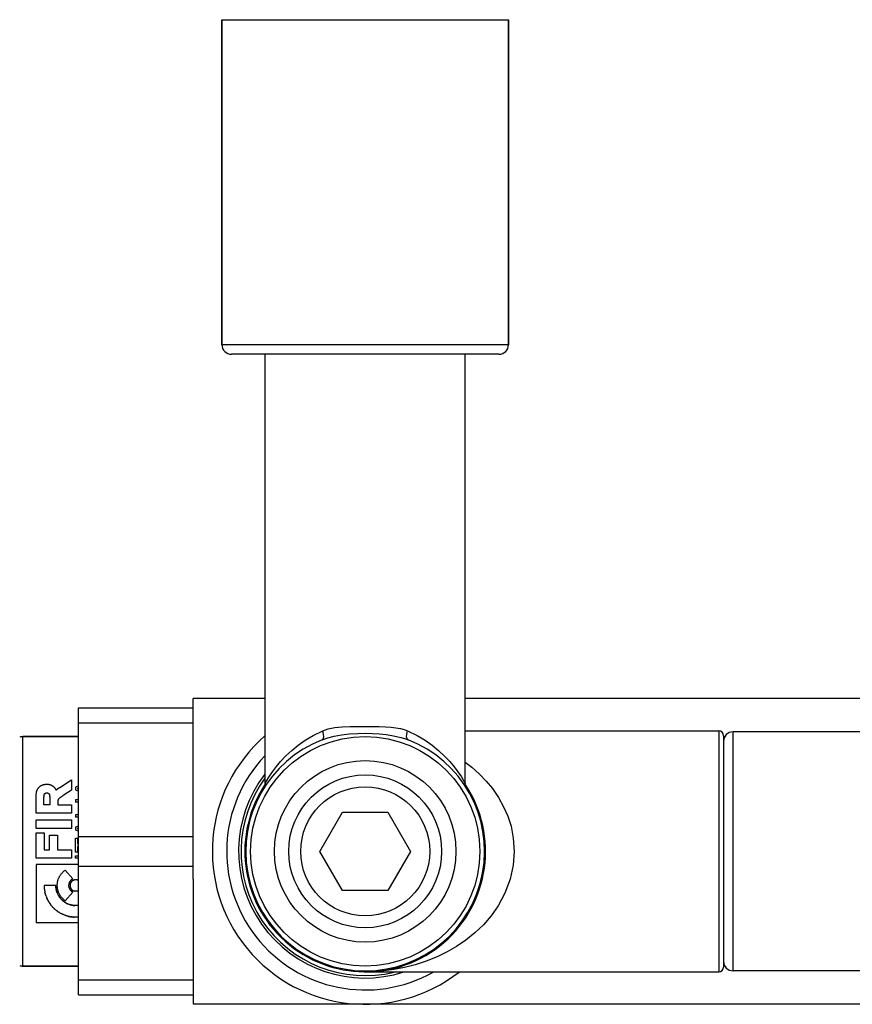
# Model space of a CAD drawing. Units: millimetres. Extents: x -125 to 1039, y 1226 to 2735.
# Drawn here: x -59 to 28, y 1520 to 1623 of the extents above; entities that cross this region are included whole.
import ezdxf

# ---------------------------------------------------------------- set-up
doc = ezdxf.new("R2010")
doc.units = ezdxf.units.MM
doc.header["$LTSCALE"] = 77.505185
doc.layers.get('0').update_dxf_attribs({"linetype": 'CONTINUOUS'})

msp = doc.modelspace()

# ---------------------------------------------------------------- linework, layer by layer
at = {"linetype": 'Continuous'}
for p, q in [((-38.05, 1622.95), (-38.05, 1588.95)), ((-38.05, 1588.95), (-38.05, 1622.95)), ((-38.05, 1622.95), (-8.05, 1622.95)), ((-8.05, 1622.95), (-8.05, 1588.95)), ((-8.05, 1588.95), (-8.05, 1622.95)), ((-8.05, 1588.95), (-38.05, 1588.95)), ((-9.05, 1587.95), (-37.05, 1587.95)), ((-33.53, 1543.09), (-33.53, 1587.95)), ((-12.58, 1543.09), (-12.58, 1587.95)), ((-41.05, 1550.95), (-41.05, 1551.95)), ((-33.53, 1551.95), (-41.05, 1551.95)), ((441.47, 1551.95), (-12.58, 1551.95)), ((-53.05, 1520.95), (-53.05, 1550.95)), ((-53.05, 1550.95), (-41.05, 1550.95)), ((-41.05, 1547.98), (-41.05, 1550.95)), ((-53.05, 1549.4), (-41.05, 1549.4)), ((-12.58, 1548.55), (13.95, 1548.55)), ((13.95, 1548.55), (13.95, 1523.35)), ((15.45, 1523.45), (15.45, 1548.45)), ((413.45, 1548.45), (15.45, 1548.45)), ((-58.88, 1523.95), (-58.88, 1547.95)), ((-53.05, 1547.95), (-58.88, 1547.95)), ((-58.88, 1547.95), (-53.05, 1547.95)), ((-41.05, 1538.85), (-41.05, 1547.98)), ((14.45, 1548.05), (14.45, 1523.85)), ((-55.03, 1542.64), (-53.79, 1543.44)), ((-53.79, 1543.44), (-53.79, 1542.35)), ((-33.53, 1543.06), (-33.52, 1543.08)), ((-53.79, 1542.35), (-54.57, 1541.85)), ((-53.05, 1542.79), (-53.38, 1542.66)), ((-53.38, 1542.66), (-53.38, 1542.39)), ((-53.38, 1542.39), (-53.05, 1542.26)), ((-53.07, 1542.55), (-53.05, 1542.56)), ((-53.05, 1542.49), (-53.07, 1542.49)), ((-57.5, 1539.93), (-57.5, 1541.59)), ((-56.68, 1540.82), (-56.68, 1541.61)), ((-56.07, 1541.53), (-56.07, 1540.82)), ((-55.23, 1541.11), (-55.23, 1540.82)), ((-54.87, 1541.65), (-54.9, 1541.63)), ((-54.84, 1541.67), (-54.87, 1541.65)), ((-54.81, 1541.69), (-54.84, 1541.67)), ((-54.78, 1541.72), (-54.81, 1541.69)), ((-54.74, 1541.74), (-54.78, 1541.72)), ((-54.71, 1541.76), (-54.74, 1541.74)), ((-54.67, 1541.79), (-54.71, 1541.76)), ((-54.61, 1541.82), (-54.67, 1541.79)), ((-54.57, 1541.85), (-54.61, 1541.82)), ((-53.38, 1541.35), (-53.38, 1541.1)), ((-53.05, 1541.35), (-53.38, 1541.35)), ((-53.05, 1541.1), (-53.38, 1541.1)), ((-53.79, 1539.93), (-57.5, 1539.93)), ((-56.07, 1540.82), (-56.68, 1540.82)), ((-55.23, 1540.82), (-53.79, 1540.82)), ((-53.79, 1540.82), (-53.79, 1539.93)), ((-27.8, 1535.95), (-25.43, 1540.06)), ((-25.43, 1540.06), (-20.68, 1540.06)), ((-20.68, 1540.06), (-18.3, 1535.95)), ((-57.5, 1538.35), (-57.5, 1539.24)), ((-57.5, 1539.24), (-53.79, 1539.24)), ((-53.79, 1539.24), (-53.79, 1538.35)), ((-53.38, 1539.76), (-53.38, 1539.51)), ((-53.05, 1539.76), (-53.38, 1539.76)), ((-53.05, 1539.51), (-53.38, 1539.51)), ((-41.05, 1533.05), (-41.05, 1538.85)), ((-53.79, 1538.35), (-57.5, 1538.35)), ((-57.5, 1535.22), (-57.5, 1537.87)), ((-57.5, 1537.87), (-56.65, 1537.87)), ((-56.65, 1537.87), (-56.65, 1536.11)), ((-53.05, 1538.6), (-53.38, 1538.47)), ((-53.38, 1538.47), (-53.38, 1538.2)), ((-53.38, 1538.2), (-53.05, 1538.07)), ((-53.05, 1538.37), (-53.07, 1538.36)), ((-56.11, 1536.11), (-56.11, 1537.63)), ((-56.11, 1537.63), (-55.27, 1537.63)), ((-55.27, 1537.63), (-55.27, 1536.11)), ((-53.38, 1535.85), (-53.38, 1537.34)), ((-53.38, 1537.34), (-53.16, 1537.34)), ((-53.16, 1537.34), (-53.16, 1536.72)), ((-53.05, 1537.5), (-41.05, 1537.5)), ((-56.65, 1536.11), (-56.11, 1536.11)), ((-55.27, 1536.11), (-53.79, 1536.11)), ((-53.79, 1536.11), (-53.79, 1535.22)), ((-53.16, 1535.85), (-53.38, 1535.85)), ((-53.16, 1536.72), (-53.05, 1536.72)), ((-53.16, 1536.47), (-53.16, 1535.85)), ((-53.05, 1536.47), (-53.16, 1536.47)), ((-25.43, 1531.84), (-27.8, 1535.95)), ((-18.3, 1535.95), (-20.68, 1531.84)), ((-53.79, 1535.22), (-57.5, 1535.22)), ((-53.38, 1535.22), (-53.38, 1535.47)), ((-53.38, 1535.47), (-53.05, 1535.47)), ((-53.05, 1535.22), (-53.38, 1535.22)), ((-57.5, 1534.57), (-57.5, 1528.47)), ((-53.05, 1534.57), (-57.5, 1534.57)), ((-57.49, 1534.57), (-57.49, 1528.47)), ((-54.45, 1533.98), (-53.64, 1533.06)), ((-53.05, 1534.4), (-41.05, 1534.4)), ((-53.88, 1532.64), (-53.87, 1532.67)), ((-53.73, 1532.84), (-53.71, 1532.86)), ((-53.64, 1532.91), (-53.62, 1532.92)), ((-41.05, 1533.05), (-41.05, 1523.92)), ((-55.44, 1532.38), (-56.65, 1532.38)), ((-55.36, 1531.83), (-55.38, 1531.9)), ((-53.64, 1531.69), (-54.45, 1530.78)), ((-20.68, 1531.84), (-25.43, 1531.84)), ((-54.56, 1530.68), (-54.62, 1530.72)), ((-55.77, 1530.13), (-55.82, 1530.19)), ((-55.04, 1529.54), (-55.12, 1529.58)), ((-54.05, 1530.4), (-54.1, 1530.43)), ((-53.99, 1530.39), (-54.05, 1530.41)), ((-53.99, 1530.39), (-53.93, 1530.37)), ((-53.34, 1530.28), (-53.4, 1530.28)), ((-53.05, 1530.28), (-53.34, 1530.28)), ((-54.38, 1529.23), (-54.47, 1529.26)), ((-53.05, 1529.07), (-53.34, 1529.07)), ((-53.05, 1528.47), (-57.5, 1528.47)), ((-53.05, 1523.95), (-58.88, 1523.95)), ((-58.88, 1523.95), (-53.05, 1523.95)), ((-41.05, 1523.92), (-41.05, 1520.95)), ((-21.36, 1523.42), (-23.05, 1523.35)), ((413.45, 1523.45), (15.45, 1523.45)), ((-53.05, 1522.5), (-41.05, 1522.5)), ((-23.05, 1523.35), (13.95, 1523.35)), ((-53.05, 1520.95), (-41.05, 1520.95)), ((-41.05, 1520.95), (-41.05, 1519.95)), ((469.95, 1519.95), (-41.05, 1519.95))]:
    msp.add_line(p, q, dxfattribs=at)
for points in [[(-33.52, 1543.08), (-33.39, 1543.3), (-33.13, 1543.72), (-32.76, 1544.26), (-32.35, 1544.81), (-31.9, 1545.35), (-31.36, 1545.93), (-30.73, 1546.51), (-30.05, 1547.07), (-29.32, 1547.58), (-28.5, 1548.06), (-27.48, 1548.55)], [(-27.54, 1547.61), (-27.44, 1547.72), (-27.39, 1547.93), (-27.4, 1548.22), (-27.48, 1548.55)], [(-27.54, 1547.61), (-26.97, 1547.81), (-26.3, 1547.99), (-25.53, 1548.13), (-24.68, 1548.23), (-23.83, 1548.28), (-23.05, 1548.3)], [(-27.48, 1548.55), (-26.91, 1548.75), (-26.24, 1548.89), (-25.47, 1548.97), (-24.63, 1549), (-23.8, 1549), (-23.05, 1549)], [(-23.05, 1549), (-22.32, 1549), (-21.59, 1549), (-20.92, 1548.99), (-20.34, 1548.95), (-19.83, 1548.88), (-19.37, 1548.79), (-18.98, 1548.68), (-18.63, 1548.55)], [(-23.05, 1548.3), (-22.29, 1548.28), (-21.54, 1548.24), (-20.86, 1548.17), (-20.28, 1548.08), (-19.77, 1547.98), (-19.31, 1547.86), (-18.92, 1547.74), (-18.56, 1547.61)], [(-18.56, 1547.61), (-18.67, 1547.72), (-18.72, 1547.93), (-18.7, 1548.22), (-18.63, 1548.55)], [(-18.63, 1548.55), (-17.6, 1548.06), (-16.78, 1547.57), (-16.05, 1547.06), (-15.37, 1546.5), (-14.74, 1545.92), (-14.2, 1545.34), (-13.75, 1544.8), (-13.34, 1544.26), (-12.98, 1543.73), (-12.72, 1543.3), (-12.59, 1543.09), (-12.58, 1543.06)], [(-12.58, 1545.28), (-11.9, 1544.76), (-11.08, 1544.03), (-10.38, 1543.3), (-9.74, 1542.51), (-9.1, 1541.59), (-8.56, 1540.6), (-8.13, 1539.62), (-7.79, 1538.57), (-7.55, 1537.32), (-7.45, 1535.95)], [(-57.5, 1541.59), (-57.5, 1541.65), (-57.49, 1541.71), (-57.49, 1541.76), (-57.49, 1541.82), (-57.49, 1541.87), (-57.48, 1541.93), (-57.48, 1541.98), (-57.47, 1542.03), (-57.46, 1542.07), (-57.46, 1542.11), (-57.45, 1542.14), (-57.44, 1542.17), (-57.44, 1542.2), (-57.43, 1542.23), (-57.42, 1542.26), (-57.41, 1542.28), (-57.4, 1542.31), (-57.39, 1542.34), (-57.38, 1542.36), (-57.37, 1542.39), (-57.36, 1542.42), (-57.34, 1542.45), (-57.33, 1542.47), (-57.31, 1542.5), (-57.29, 1542.53), (-57.27, 1542.56), (-57.25, 1542.59), (-57.22, 1542.62), (-57.2, 1542.64), (-57.17, 1542.67), (-57.15, 1542.7), (-57.12, 1542.72), (-57.09, 1542.74), (-57.06, 1542.77), (-57.02, 1542.79), (-56.99, 1542.81), (-56.96, 1542.83), (-56.92, 1542.85), (-56.88, 1542.87), (-56.85, 1542.89), (-56.81, 1542.9), (-56.77, 1542.92), (-56.73, 1542.93), (-56.69, 1542.94), (-56.64, 1542.95), (-56.6, 1542.96), (-56.56, 1542.97), (-56.51, 1542.97), (-56.47, 1542.98), (-56.42, 1542.98), (-56.39, 1542.98), (-56.35, 1542.98), (-56.31, 1542.98), (-56.27, 1542.98), (-56.24, 1542.97), (-56.2, 1542.97), (-56.16, 1542.96), (-56.13, 1542.95), (-56.09, 1542.94), (-56.06, 1542.94), (-56.02, 1542.92), (-55.99, 1542.91), (-55.95, 1542.9), (-55.92, 1542.89), (-55.89, 1542.87), (-55.86, 1542.85), (-55.83, 1542.84), (-55.8, 1542.82), (-55.76, 1542.8), (-55.73, 1542.77), (-55.7, 1542.74), (-55.67, 1542.72), (-55.64, 1542.69), (-55.61, 1542.66), (-55.58, 1542.63), (-55.56, 1542.6), (-55.53, 1542.57), (-55.51, 1542.53)], [(-57.47, 1542.03), (-57.46, 1542.07), (-57.46, 1542.11), (-57.45, 1542.14), (-57.44, 1542.17), (-57.44, 1542.2), (-57.43, 1542.23), (-57.42, 1542.26), (-57.41, 1542.28), (-57.4, 1542.31), (-57.39, 1542.34), (-57.38, 1542.36), (-57.37, 1542.39), (-57.36, 1542.42), (-57.34, 1542.44), (-57.33, 1542.47), (-57.31, 1542.5), (-57.29, 1542.53), (-57.27, 1542.56), (-57.25, 1542.59), (-57.22, 1542.62), (-57.2, 1542.64), (-57.17, 1542.67), (-57.15, 1542.69), (-57.12, 1542.72), (-57.09, 1542.74), (-57.06, 1542.77), (-57.02, 1542.79), (-56.99, 1542.81), (-56.96, 1542.83), (-56.92, 1542.85), (-56.88, 1542.87), (-56.85, 1542.88), (-56.81, 1542.9), (-56.78, 1542.91), (-56.75, 1542.92), (-56.71, 1542.93), (-56.68, 1542.94), (-56.64, 1542.95), (-56.61, 1542.96), (-56.57, 1542.96), (-56.53, 1542.97), (-56.5, 1542.97), (-56.46, 1542.98), (-56.42, 1542.98), (-56.39, 1542.98), (-56.35, 1542.98), (-56.31, 1542.98), (-56.27, 1542.97), (-56.24, 1542.97), (-56.2, 1542.97), (-56.16, 1542.96), (-56.13, 1542.95), (-56.09, 1542.94), (-56.06, 1542.93), (-56.02, 1542.92), (-55.99, 1542.91), (-55.95, 1542.9), (-55.92, 1542.88), (-55.89, 1542.87), (-55.86, 1542.85), (-55.83, 1542.84), (-55.8, 1542.82), (-55.76, 1542.79), (-55.73, 1542.77), (-55.7, 1542.74), (-55.67, 1542.72), (-55.64, 1542.69), (-55.61, 1542.66), (-55.58, 1542.63), (-55.56, 1542.6), (-55.53, 1542.57), (-55.51, 1542.53), (-55.48, 1542.5), (-55.46, 1542.46), (-55.44, 1542.43), (-55.42, 1542.39), (-55.4, 1542.35)], [(-33.53, 1543.06), (-33.53, 1542.98), (-33.58, 1542.74), (-33.68, 1542.53)], [(-12.43, 1542.53), (-12.53, 1542.74), (-12.58, 1542.98), (-12.58, 1543.06)], [(-56.68, 1541.61), (-56.68, 1541.63), (-56.68, 1541.64), (-56.67, 1541.66), (-56.67, 1541.68), (-56.67, 1541.69), (-56.67, 1541.71), (-56.67, 1541.73), (-56.67, 1541.74), (-56.67, 1541.76), (-56.67, 1541.77), (-56.66, 1541.78), (-56.66, 1541.79), (-56.66, 1541.81), (-56.66, 1541.82), (-56.65, 1541.83), (-56.65, 1541.85), (-56.65, 1541.86), (-56.64, 1541.87), (-56.64, 1541.88), (-56.64, 1541.89), (-56.64, 1541.9), (-56.63, 1541.91), (-56.63, 1541.91), (-56.62, 1541.92), (-56.62, 1541.93), (-56.62, 1541.94), (-56.61, 1541.94), (-56.61, 1541.95), (-56.61, 1541.96), (-56.6, 1541.96), (-56.6, 1541.97), (-56.59, 1541.97), (-56.59, 1541.98), (-56.59, 1541.98)], [(-56.59, 1541.98), (-56.58, 1541.99), (-56.58, 1542), (-56.57, 1542), (-56.56, 1542.01), (-56.56, 1542.01), (-56.55, 1542.02), (-56.55, 1542.02), (-56.54, 1542.03), (-56.54, 1542.03), (-56.53, 1542.03), (-56.52, 1542.04), (-56.52, 1542.04), (-56.51, 1542.04), (-56.51, 1542.05), (-56.5, 1542.05), (-56.49, 1542.05), (-56.49, 1542.06), (-56.48, 1542.06), (-56.47, 1542.06), (-56.47, 1542.06), (-56.46, 1542.06), (-56.45, 1542.07), (-56.45, 1542.07), (-56.44, 1542.07), (-56.43, 1542.07), (-56.42, 1542.07), (-56.42, 1542.07), (-56.41, 1542.07), (-56.4, 1542.07), (-56.39, 1542.07), (-56.38, 1542.07), (-56.37, 1542.07), (-56.37, 1542.07), (-56.36, 1542.07), (-56.35, 1542.07), (-56.34, 1542.07), (-56.34, 1542.07), (-56.33, 1542.07), (-56.32, 1542.07), (-56.31, 1542.07), (-56.31, 1542.07), (-56.3, 1542.06), (-56.29, 1542.06), (-56.28, 1542.06), (-56.28, 1542.06), (-56.27, 1542.05), (-56.26, 1542.05), (-56.26, 1542.05), (-56.25, 1542.04), (-56.24, 1542.04), (-56.24, 1542.04), (-56.23, 1542.03), (-56.22, 1542.03), (-56.21, 1542.02)], [(-56.21, 1542.02), (-56.21, 1542.02), (-56.2, 1542.01), (-56.19, 1542.01), (-56.18, 1542), (-56.18, 1542), (-56.17, 1541.99), (-56.16, 1541.98), (-56.16, 1541.97), (-56.15, 1541.97), (-56.15, 1541.96), (-56.14, 1541.95), (-56.14, 1541.94), (-56.13, 1541.93), (-56.13, 1541.92), (-56.12, 1541.91), (-56.12, 1541.9), (-56.11, 1541.89), (-56.11, 1541.88), (-56.11, 1541.87), (-56.1, 1541.86), (-56.1, 1541.84), (-56.1, 1541.83), (-56.09, 1541.82), (-56.09, 1541.81), (-56.09, 1541.79), (-56.09, 1541.78), (-56.08, 1541.76), (-56.08, 1541.75), (-56.08, 1541.73), (-56.08, 1541.71), (-56.07, 1541.7), (-56.07, 1541.68), (-56.07, 1541.66), (-56.07, 1541.64), (-56.07, 1541.63), (-56.07, 1541.61), (-56.07, 1541.59), (-56.07, 1541.57), (-56.07, 1541.55), (-56.07, 1541.53)], [(-55.4, 1542.35), (-55.39, 1542.37), (-55.37, 1542.39), (-55.35, 1542.4), (-55.33, 1542.42), (-55.31, 1542.44), (-55.29, 1542.45), (-55.27, 1542.47), (-55.25, 1542.49), (-55.23, 1542.5), (-55.21, 1542.52), (-55.19, 1542.53), (-55.17, 1542.55), (-55.15, 1542.57), (-55.12, 1542.58), (-55.1, 1542.6), (-55.08, 1542.61), (-55.06, 1542.63), (-55.03, 1542.64)], [(-53.19, 1542.52), (-53.17, 1542.52), (-53.16, 1542.53), (-53.14, 1542.53), (-53.13, 1542.54), (-53.12, 1542.54), (-53.1, 1542.55), (-53.07, 1542.55)], [(-53.07, 1542.49), (-53.08, 1542.5), (-53.09, 1542.5), (-53.11, 1542.5), (-53.12, 1542.51), (-53.13, 1542.51), (-53.15, 1542.51), (-53.16, 1542.51), (-53.17, 1542.52), (-53.19, 1542.52)], [(-55.22, 1541.27), (-55.22, 1541.26), (-55.23, 1541.25), (-55.23, 1541.25), (-55.23, 1541.24), (-55.23, 1541.24), (-55.23, 1541.23), (-55.23, 1541.22), (-55.23, 1541.21), (-55.23, 1541.19), (-55.23, 1541.18), (-55.23, 1541.17), (-55.23, 1541.16), (-55.23, 1541.15), (-55.23, 1541.13), (-55.23, 1541.11)], [(-55.17, 1541.39), (-55.17, 1541.39), (-55.17, 1541.38), (-55.18, 1541.37), (-55.18, 1541.37), (-55.18, 1541.36), (-55.19, 1541.36), (-55.19, 1541.35), (-55.19, 1541.35), (-55.2, 1541.34), (-55.2, 1541.33), (-55.2, 1541.33), (-55.2, 1541.32), (-55.21, 1541.32), (-55.21, 1541.31), (-55.21, 1541.31), (-55.21, 1541.3), (-55.22, 1541.3), (-55.22, 1541.29), (-55.22, 1541.28), (-55.22, 1541.28), (-55.22, 1541.27), (-55.22, 1541.27)], [(-54.9, 1541.63), (-54.91, 1541.62), (-54.92, 1541.61), (-54.94, 1541.6), (-54.95, 1541.59), (-54.96, 1541.59), (-54.98, 1541.57), (-54.99, 1541.56), (-55.01, 1541.55), (-55.02, 1541.54), (-55.04, 1541.53), (-55.05, 1541.51), (-55.06, 1541.5), (-55.08, 1541.49), (-55.09, 1541.48), (-55.1, 1541.47), (-55.11, 1541.46), (-55.12, 1541.45), (-55.13, 1541.44), (-55.14, 1541.43), (-55.15, 1541.42), (-55.15, 1541.41), (-55.16, 1541.4), (-55.17, 1541.39)], [(-53.07, 1538.36), (-53.1, 1538.35), (-53.12, 1538.35), (-53.13, 1538.34), (-53.14, 1538.34), (-53.16, 1538.33), (-53.17, 1538.33), (-53.19, 1538.33)], [(-53.08, 1538.3), (-53.09, 1538.3), (-53.11, 1538.31), (-53.12, 1538.31), (-53.13, 1538.31), (-53.15, 1538.32), (-53.16, 1538.32), (-53.17, 1538.32), (-53.19, 1538.33)], [(-53.08, 1538.3), (-53.07, 1538.3), (-53.05, 1538.3)], [(-7.45, 1535.95), (-7.56, 1534.51), (-7.87, 1533.04), (-8.42, 1531.58), (-9.13, 1530.26), (-9.88, 1529.2), (-10.68, 1528.28), (-11.56, 1527.43), (-12.52, 1526.65), (-13.51, 1525.98), (-14.47, 1525.43), (-15.53, 1524.91), (-16.67, 1524.45), (-17.82, 1524.08), (-18.92, 1523.8), (-20.05, 1523.59), (-21.36, 1523.42)], [(-54.45, 1530.78), (-54.5, 1530.82), (-54.55, 1530.86), (-54.6, 1530.9), (-54.64, 1530.94), (-54.69, 1530.98), (-54.74, 1531.03), (-54.78, 1531.07), (-54.82, 1531.12), (-54.86, 1531.17), (-54.9, 1531.22), (-54.93, 1531.27), (-54.97, 1531.32), (-55, 1531.37), (-55.03, 1531.43), (-55.06, 1531.48), (-55.09, 1531.54), (-55.12, 1531.59), (-55.14, 1531.65), (-55.16, 1531.71), (-55.18, 1531.77), (-55.2, 1531.83), (-55.22, 1531.89), (-55.23, 1531.95), (-55.25, 1532.01), (-55.26, 1532.07), (-55.27, 1532.13), (-55.27, 1532.19), (-55.28, 1532.25), (-55.28, 1532.31), (-55.28, 1532.37), (-55.28, 1532.44), (-55.28, 1532.5), (-55.27, 1532.56), (-55.27, 1532.62), (-55.26, 1532.68), (-55.25, 1532.74), (-55.24, 1532.8), (-55.22, 1532.86), (-55.21, 1532.92), (-55.19, 1532.98), (-55.17, 1533.04), (-55.15, 1533.1), (-55.12, 1533.16), (-55.1, 1533.21), (-55.07, 1533.27), (-55.04, 1533.32), (-55.01, 1533.38), (-54.97, 1533.43), (-54.94, 1533.48), (-54.9, 1533.54), (-54.86, 1533.59), (-54.82, 1533.63), (-54.78, 1533.68), (-54.74, 1533.73), (-54.69, 1533.77), (-54.65, 1533.82), (-54.6, 1533.86), (-54.55, 1533.9), (-54.5, 1533.94), (-54.45, 1533.98)], [(-53.64, 1533.06), (-53.67, 1533.05), (-53.69, 1533.04), (-53.71, 1533.03), (-53.73, 1533.02), (-53.75, 1533.01), (-53.77, 1532.99), (-53.79, 1532.97), (-53.82, 1532.96), (-53.84, 1532.94), (-53.86, 1532.92), (-53.88, 1532.9), (-53.9, 1532.88), (-53.92, 1532.85), (-53.94, 1532.83), (-53.95, 1532.81), (-53.97, 1532.78), (-53.99, 1532.76), (-54, 1532.73), (-54.01, 1532.71), (-54.02, 1532.68), (-54.04, 1532.66), (-54.05, 1532.63), (-54.05, 1532.6), (-54.06, 1532.57), (-54.07, 1532.55), (-54.08, 1532.52), (-54.08, 1532.49), (-54.08, 1532.46), (-54.09, 1532.43), (-54.09, 1532.41), (-54.09, 1532.38), (-54.09, 1532.35), (-54.09, 1532.32), (-54.08, 1532.29), (-54.08, 1532.26), (-54.08, 1532.24), (-54.07, 1532.21), (-54.06, 1532.18), (-54.05, 1532.15), (-54.05, 1532.13), (-54.04, 1532.1), (-54.02, 1532.07), (-54.01, 1532.05), (-54, 1532.02), (-53.98, 1532), (-53.97, 1531.97), (-53.95, 1531.95), (-53.94, 1531.92), (-53.92, 1531.9), (-53.9, 1531.88), (-53.88, 1531.86), (-53.86, 1531.84), (-53.84, 1531.82), (-53.82, 1531.8), (-53.79, 1531.78), (-53.77, 1531.76), (-53.75, 1531.75), (-53.73, 1531.74), (-53.71, 1531.72), (-53.69, 1531.71), (-53.67, 1531.7), (-53.64, 1531.69)], [(-53.88, 1532.64), (-53.89, 1532.62), (-53.9, 1532.6), (-53.91, 1532.58), (-53.92, 1532.56), (-53.92, 1532.54), (-53.93, 1532.51), (-53.93, 1532.49), (-53.94, 1532.47), (-53.94, 1532.45), (-53.94, 1532.42), (-53.94, 1532.4), (-53.94, 1532.38), (-53.94, 1532.35), (-53.94, 1532.33), (-53.94, 1532.31), (-53.94, 1532.28), (-53.93, 1532.26), (-53.93, 1532.24), (-53.92, 1532.22), (-53.91, 1532.19), (-53.91, 1532.17), (-53.9, 1532.15), (-53.89, 1532.13), (-53.88, 1532.11), (-53.87, 1532.09), (-53.86, 1532.07), (-53.85, 1532.05), (-53.83, 1532.03), (-53.82, 1532.01), (-53.8, 1531.99), (-53.79, 1531.97), (-53.77, 1531.96), (-53.76, 1531.94), (-53.74, 1531.93), (-53.73, 1531.91), (-53.71, 1531.9), (-53.69, 1531.88), (-53.67, 1531.87), (-53.65, 1531.86), (-53.63, 1531.85), (-53.61, 1531.84), (-53.59, 1531.83), (-53.57, 1531.82), (-53.55, 1531.81), (-53.53, 1531.8), (-53.51, 1531.8), (-53.49, 1531.79)], [(-53.73, 1532.84), (-53.75, 1532.83), (-53.76, 1532.81), (-53.78, 1532.79), (-53.79, 1532.78), (-53.81, 1532.76), (-53.82, 1532.74), (-53.83, 1532.72), (-53.85, 1532.7), (-53.86, 1532.69), (-53.87, 1532.67)], [(-53.64, 1532.91), (-53.66, 1532.89), (-53.67, 1532.88), (-53.69, 1532.87), (-53.71, 1532.86)], [(-53.57, 1532.94), (-53.6, 1532.93), (-53.62, 1532.92)], [(-53.57, 1532.94), (-53.55, 1532.94), (-53.53, 1532.95), (-53.51, 1532.96)], [(-53.34, 1532.99), (-53.36, 1532.98), (-53.38, 1532.98), (-53.4, 1532.98), (-53.42, 1532.98), (-53.45, 1532.97), (-53.47, 1532.97), (-53.49, 1532.97), (-53.51, 1532.96)], [(-53.19, 1532.97), (-53.2, 1532.97), (-53.21, 1532.97), (-53.22, 1532.97), (-53.24, 1532.98), (-53.25, 1532.98), (-53.26, 1532.98), (-53.27, 1532.98), (-53.28, 1532.98), (-53.29, 1532.98), (-53.3, 1532.98), (-53.31, 1532.98), (-53.32, 1532.98), (-53.34, 1532.99)], [(-53.19, 1532.97), (-53.18, 1532.97), (-53.17, 1532.96)], [(-53.05, 1532.92), (-53.06, 1532.92), (-53.07, 1532.93), (-53.08, 1532.93), (-53.1, 1532.94), (-53.11, 1532.94), (-53.12, 1532.94), (-53.13, 1532.95), (-53.14, 1532.95), (-53.15, 1532.96), (-53.16, 1532.96), (-53.17, 1532.96)], [(-56.65, 1532.38), (-56.65, 1532.28), (-56.64, 1532.17), (-56.64, 1532.07), (-56.63, 1531.97), (-56.61, 1531.87), (-56.59, 1531.77), (-56.57, 1531.67)], [(-56.46, 1531.27), (-56.49, 1531.37), (-56.52, 1531.47), (-56.55, 1531.57), (-56.57, 1531.67)], [(-55.44, 1532.38), (-55.43, 1532.31), (-55.43, 1532.24), (-55.42, 1532.17), (-55.42, 1532.1), (-55.41, 1532.03), (-55.39, 1531.96), (-55.38, 1531.9)], [(-55.39, 1531.96), (-55.4, 1532.02), (-55.41, 1532.08), (-55.42, 1532.14), (-55.43, 1532.2), (-55.43, 1532.26), (-55.43, 1532.32)], [(-55.27, 1531.56), (-55.29, 1531.61), (-55.31, 1531.67), (-55.33, 1531.72), (-55.35, 1531.78), (-55.37, 1531.84)], [(-55.36, 1531.83), (-55.34, 1531.76), (-55.32, 1531.7), (-55.3, 1531.63), (-55.27, 1531.57), (-55.24, 1531.5)], [(-53.34, 1531.77), (-53.36, 1531.77), (-53.38, 1531.77), (-53.4, 1531.77), (-53.42, 1531.78), (-53.45, 1531.78), (-53.47, 1531.78), (-53.49, 1531.79)], [(-53.17, 1531.79), (-53.18, 1531.79), (-53.19, 1531.79), (-53.21, 1531.78), (-53.22, 1531.78), (-53.23, 1531.78), (-53.24, 1531.78), (-53.25, 1531.78), (-53.26, 1531.77), (-53.27, 1531.77), (-53.28, 1531.77), (-53.29, 1531.77), (-53.3, 1531.77), (-53.31, 1531.77), (-53.32, 1531.77), (-53.34, 1531.77)], [(-53.17, 1531.79), (-53.16, 1531.8), (-53.15, 1531.8), (-53.14, 1531.8), (-53.13, 1531.81), (-53.12, 1531.81), (-53.11, 1531.81), (-53.1, 1531.82), (-53.09, 1531.82), (-53.08, 1531.83), (-53.07, 1531.83), (-53.06, 1531.83), (-53.05, 1531.84)], [(-56.46, 1531.27), (-56.42, 1531.17), (-56.39, 1531.08), (-56.34, 1530.98), (-56.3, 1530.89), (-56.25, 1530.81), (-56.21, 1530.72), (-56.16, 1530.64), (-56.1, 1530.56), (-56.05, 1530.48), (-56, 1530.4), (-55.94, 1530.33), (-55.88, 1530.26), (-55.82, 1530.19), (-55.77, 1530.12), (-55.71, 1530.06), (-55.65, 1530), (-55.59, 1529.95), (-55.53, 1529.89), (-55.47, 1529.84), (-55.41, 1529.8), (-55.35, 1529.75), (-55.3, 1529.71), (-55.24, 1529.66), (-55.18, 1529.62), (-55.12, 1529.58), (-55.04, 1529.54), (-54.97, 1529.49), (-54.89, 1529.45), (-54.81, 1529.41), (-54.73, 1529.37), (-54.64, 1529.33), (-54.55, 1529.3), (-54.47, 1529.26), (-54.38, 1529.23), (-54.28, 1529.2), (-54.19, 1529.18), (-54.1, 1529.15), (-54, 1529.13), (-53.91, 1529.11), (-53.81, 1529.1), (-53.72, 1529.09), (-53.62, 1529.08), (-53.53, 1529.07)], [(-56.3, 1530.89), (-56.34, 1530.98), (-56.39, 1531.08)], [(-56.05, 1530.48), (-56.1, 1530.56), (-56.16, 1530.64), (-56.21, 1530.72), (-56.25, 1530.81)], [(-55.24, 1531.5), (-55.21, 1531.44), (-55.18, 1531.38), (-55.15, 1531.32), (-55.11, 1531.26), (-55.08, 1531.2), (-55.04, 1531.15), (-54.99, 1531.09)], [(-55.03, 1531.14), (-55.07, 1531.19), (-55.1, 1531.24), (-55.13, 1531.29), (-55.16, 1531.34), (-55.19, 1531.39), (-55.22, 1531.45)], [(-55, 1531.09), (-54.95, 1531.04), (-54.91, 1530.99), (-54.86, 1530.94), (-54.82, 1530.89), (-54.77, 1530.85), (-54.72, 1530.8), (-54.67, 1530.76), (-54.62, 1530.72)], [(-54.66, 1530.75), (-54.71, 1530.79), (-54.75, 1530.83), (-54.8, 1530.87), (-54.84, 1530.91), (-54.88, 1530.96), (-54.92, 1531), (-54.96, 1531.05)], [(-54.1, 1530.42), (-54.16, 1530.45), (-54.21, 1530.47), (-54.27, 1530.5), (-54.32, 1530.53), (-54.37, 1530.55), (-54.42, 1530.58), (-54.47, 1530.62), (-54.52, 1530.65), (-54.57, 1530.68)], [(-54.56, 1530.68), (-54.51, 1530.64), (-54.45, 1530.6), (-54.39, 1530.57), (-54.35, 1530.54), (-54.3, 1530.51), (-54.25, 1530.49), (-54.2, 1530.47), (-54.15, 1530.44)], [(-55.88, 1530.26), (-55.94, 1530.33), (-56, 1530.4)], [(-55.47, 1529.84), (-55.53, 1529.9), (-55.59, 1529.95), (-55.65, 1530), (-55.71, 1530.06)], [(-55.24, 1529.66), (-55.3, 1529.71), (-55.35, 1529.75), (-55.41, 1529.8)], [(-53.94, 1530.37), (-53.89, 1530.35), (-53.83, 1530.34), (-53.78, 1530.33), (-53.72, 1530.32), (-53.67, 1530.31), (-53.61, 1530.3), (-53.56, 1530.29), (-53.5, 1530.29), (-53.45, 1530.28)], [(-53.39, 1530.28), (-53.46, 1530.29), (-53.52, 1530.29), (-53.58, 1530.3), (-53.64, 1530.3), (-53.7, 1530.31), (-53.76, 1530.32), (-53.82, 1530.34), (-53.88, 1530.35), (-53.93, 1530.37)], [(-54.55, 1529.3), (-54.64, 1529.33), (-54.73, 1529.37), (-54.81, 1529.41), (-54.89, 1529.45)], [(-53.34, 1529.07), (-53.43, 1529.07), (-53.53, 1529.07), (-53.62, 1529.08), (-53.72, 1529.09), (-53.81, 1529.1), (-53.91, 1529.11), (-54, 1529.13), (-54.1, 1529.15), (-54.19, 1529.18), (-54.28, 1529.2)]]:
    msp.add_lwpolyline(points, dxfattribs=at)
for radius in [12, 9.5, 8, 6.75]:
    msp.add_circle((-23.05, 1535.95), radius, dxfattribs=at)
for centre, radius, start, end in [((-37.05, 1588.95), 1, 180, 270), ((-9.05, 1588.95), 1, 270, 0), ((13.95, 1548.05), 0.5, 0, 90), ((15.45, 1547.45), 1, 90, 180), ((-58.88, 1546.95), 1, 90, 109.44), ((-23.05, 1535.95), 16, 130.9837, 307.895), ((-23.05, 1535.95), 12.5, 111.0517, 68.9483), ((-23.05, 1535.95), 14.5, 136.3897, 299.4126), ((-23.05, 1535.95), 13.25, 142.4212, 287.764), ((-23.05, 1535.95), 13, 143.9251, 283.5343), ((-23.05, 1535.95), 12.6, 145.8115, 33.2843), ((15.45, 1524.45), 1, 180, 270), ((-58.88, 1524.95), 1, 250.56, 270), ((13.95, 1523.85), 0.5, 270, 0)]:
    msp.add_arc(centre, radius, start, end, dxfattribs=at)

doc.saveas('drawing.dxf')
